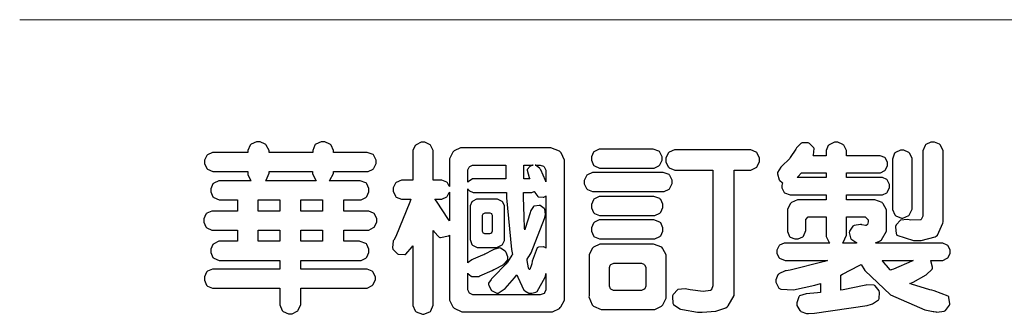
# Model space of a CAD drawing. Units: millimetres. Extents: x 72694 to 77734, y 77221 to 78409.
# Drawn here: x 74405 to 74533, y 77273 to 77312 of the extents above; entities that cross this region are included whole.
import ezdxf

# ---------------------------------------------------------------- set-up
doc = ezdxf.new("R2010")
doc.units = ezdxf.units.MM

# ---------------------------------------------------------------- blocks, each defined once
blk = doc.blocks.new('華槶訂製')
at = {"color": 250}
for points in [[(9364.547, 3763.45), (9364.547, 3762.794), (9364.547, 3762.698), (9364.652, 3762.436), (9364.677, 3762.408), (9364.7, 3762.392), (9364.935, 3762.291), (9365.016, 3762.291), (9365.1, 3762.291), (9365.334, 3762.408), (9365.355, 3762.431), (9365.378, 3762.455), (9365.495, 3762.709), (9365.495, 3762.794), (9365.495, 3763.45), (9368.438, 3763.45), (9368.516, 3763.45), (9368.736, 3763.567), (9368.754, 3763.59), (9368.773, 3763.611), (9368.883, 3763.824), (9368.883, 3763.894), (9368.883, 3763.974), (9368.773, 3764.19), (9368.754, 3764.21), (9368.736, 3764.228), (9368.511, 3764.316), (9368.438, 3764.316), (9365.495, 3764.316), (9365.495, 3764.713), (9368.157, 3764.713), (9368.235, 3764.713), (9368.451, 3764.819), (9368.472, 3764.842), (9368.492, 3764.862), (9368.589, 3765.076), (9368.589, 3765.146), (9368.589, 3765.225), (9368.492, 3765.442), (9368.472, 3765.462), (9368.451, 3765.479), (9368.187, 3765.577), (9368.157, 3765.579), (9367.442, 3765.579), (9367.442, 3766.082), (9368.508, 3766.082), (9368.586, 3766.082), (9368.802, 3766.2), (9368.824, 3766.223), (9368.843, 3766.244), (9368.952, 3766.457), (9368.952, 3766.528), (9368.952, 3766.607), (9368.843, 3766.824), (9368.824, 3766.843), (9368.802, 3766.861), (9368.581, 3766.949), (9368.508, 3766.949), (9367.442, 3766.949), (9367.442, 3767.463), (9368.157, 3767.463), (9368.235, 3767.463), (9368.451, 3767.569), (9368.472, 3767.592), (9368.492, 3767.613), (9368.589, 3767.827), (9368.589, 3767.897), (9368.589, 3767.976), (9368.492, 3768.192), (9368.472, 3768.212), (9368.451, 3768.23), (9368.187, 3768.328), (9368.157, 3768.329), (9366.785, 3768.329), (9366.817, 3768.35), (9366.984, 3768.652), (9366.984, 3768.751), (9368.472, 3768.751), (9368.554, 3768.751), (9368.78, 3768.86), (9368.801, 3768.88), (9368.817, 3768.901), (9368.918, 3769.114), (9368.918, 3769.184), (9368.918, 3769.264), (9368.817, 3769.48), (9368.801, 3769.499), (9368.78, 3769.517), (9368.506, 3769.616), (9368.472, 3769.617), (9366.984, 3769.617), (9366.984, 3769.705), (9366.867, 3769.947), (9366.845, 3769.967), (9366.82, 3769.988), (9366.582, 3770.096), (9366.504, 3770.096), (9366.417, 3770.096), (9366.176, 3769.988), (9366.153, 3769.967), (9366.132, 3769.947), (9366.036, 3769.7), (9366.036, 3769.617), (9364.055, 3769.617), (9364.055, 3769.705), (9363.928, 3769.947), (9363.902, 3769.967), (9363.877, 3769.988), (9363.642, 3770.096), (9363.563, 3770.096), (9363.477, 3770.096), (9363.243, 3769.988), (9363.223, 3769.967), (9363.202, 3769.947), (9363.095, 3769.7), (9363.095, 3769.617), (9361.569, 3769.617), (9361.487, 3769.617), (9361.262, 3769.508), (9361.242, 3769.487), (9361.221, 3769.467), (9361.114, 3769.256), (9361.114, 3769.184), (9361.114, 3769.106), (9361.221, 3768.889), (9361.242, 3768.868), (9361.259, 3768.849), (9361.492, 3768.751), (9361.569, 3768.751), (9363.095, 3768.751), (9363.095, 3768.715), (9363.095, 3768.619), (9363.21, 3768.354), (9363.234, 3768.329), (9361.864, 3768.329), (9361.778, 3768.329), (9361.547, 3768.222), (9361.524, 3768.201), (9361.503, 3768.181), (9361.407, 3767.968), (9361.407, 3767.897), (9361.407, 3767.818), (9361.503, 3767.602), (9361.524, 3767.581), (9361.544, 3767.561), (9361.783, 3767.463), (9361.864, 3767.463), (9362.613, 3767.463), (9362.613, 3766.949), (9361.536, 3766.949), (9361.452, 3766.949), (9361.226, 3766.852), (9361.207, 3766.83), (9361.185, 3766.811), (9361.089, 3766.599), (9361.089, 3766.528), (9361.089, 3766.45), (9361.185, 3766.233), (9361.207, 3766.212), (9361.226, 3766.193), (9361.458, 3766.082), (9361.536, 3766.082), (9362.613, 3766.082), (9362.613, 3765.579), (9361.864, 3765.579), (9361.778, 3765.579), (9361.547, 3765.471), (9361.524, 3765.45), (9361.503, 3765.431), (9361.407, 3765.218), (9361.407, 3765.146), (9361.407, 3765.068), (9361.503, 3764.851), (9361.524, 3764.83), (9361.544, 3764.81), (9361.783, 3764.713), (9361.864, 3764.713), (9364.547, 3764.713), (9364.547, 3764.316), (9361.569, 3764.316), (9361.485, 3764.316), (9361.254, 3764.219), (9361.231, 3764.199), (9361.21, 3764.176), (9361.114, 3763.966), (9361.114, 3763.894), (9361.114, 3763.813), (9361.21, 3763.588), (9361.231, 3763.567), (9361.25, 3763.549), (9361.49, 3763.45), (9361.569, 3763.45), (9364.547, 3763.45)], [(9376.805, 3762.373), (9376.923, 3762.373), (9377.242, 3762.538), (9377.274, 3762.572), (9377.305, 3762.605), (9377.473, 3762.914), (9377.473, 3763.017), (9377.473, 3769.218), (9377.469, 3769.26), (9377.315, 3769.602), (9377.286, 3769.628), (9377.25, 3769.664), (9376.85, 3769.819), (9376.805, 3769.815), (9372.855, 3769.815), (9372.746, 3769.815), (9372.453, 3769.679), (9372.423, 3769.651), (9372.393, 3769.62), (9372.247, 3769.319), (9372.247, 3769.218), (9372.247, 3768.061), (9372.24, 3768.082), (9372.152, 3768.237), (9372.141, 3768.248), (9372.12, 3768.266), (9371.898, 3768.352), (9371.825, 3768.352), (9371.508, 3768.352), (9371.508, 3769.617), (9371.508, 3769.702), (9371.39, 3769.936), (9371.368, 3769.955), (9371.347, 3769.973), (9371.124, 3770.072), (9371.05, 3770.072), (9370.966, 3770.072), (9370.734, 3769.965), (9370.712, 3769.944), (9370.691, 3769.925), (9370.582, 3769.695), (9370.582, 3769.617), (9370.582, 3768.352), (9370.149, 3768.352), (9370.062, 3768.352), (9369.831, 3768.256), (9369.808, 3768.235), (9369.791, 3768.212), (9369.691, 3768.002), (9369.691, 3767.931), (9369.691, 3767.849), (9369.791, 3767.624), (9369.808, 3767.603), (9369.828, 3767.587), (9370.068, 3767.486), (9370.149, 3767.486), (9370.489, 3767.486), (9370.453, 3767.353), (9369.81, 3765.798), (9369.714, 3765.626), (9369.696, 3765.595), (9369.659, 3765.281), (9369.669, 3765.252), (9369.677, 3765.225), (9369.864, 3765.024), (9369.89, 3765.006), (9369.919, 3764.995), (9370.214, 3764.975), (9370.243, 3764.983), (9370.269, 3764.993), (9370.549, 3765.322), (9370.582, 3765.38), (9370.582, 3762.76), (9370.582, 3762.671), (9370.691, 3762.421), (9370.712, 3762.397), (9370.734, 3762.377), (9371.015, 3762.272), (9371.05, 3762.268), (9371.083, 3762.272), (9371.355, 3762.377), (9371.379, 3762.397), (9371.399, 3762.421), (9371.508, 3762.675), (9371.508, 3762.76), (9371.508, 3766.07), (9371.53, 3766.026), (9371.783, 3765.764), (9371.812, 3765.755), (9371.843, 3765.746), (9372.207, 3765.834), (9372.247, 3765.86), (9372.247, 3763.017), (9372.247, 3762.906), (9372.401, 3762.608), (9372.434, 3762.572), (9372.463, 3762.543), (9372.813, 3762.376), (9372.855, 3762.373), (9376.805, 3762.373)], [(9389.097, 3763.251), (9388.959, 3763.248), (9388.445, 3763.199), (9388.152, 3763.103), (9388.125, 3763.076), (9388.107, 3763.056), (9388.017, 3762.781), (9388.02, 3762.748), (9388.02, 3762.667), (9388.157, 3762.441), (9388.184, 3762.419), (9388.204, 3762.4), (9388.461, 3762.302), (9388.547, 3762.302), (9388.83, 3762.32), (9391.221, 3762.672), (9391.418, 3762.724), (9391.456, 3762.737), (9391.728, 3762.921), (9391.745, 3762.947), (9391.757, 3762.973), (9391.778, 3763.266), (9391.77, 3763.297), (9391.76, 3763.33), (9391.584, 3763.564), (9391.558, 3763.578), (9391.529, 3763.592), (9391.197, 3763.603), (9391.16, 3763.59), (9391.076, 3763.571), (9390.131, 3763.383), (9390.023, 3763.368), (9390.023, 3764.047), (9390.093, 3764.083), (9390.855, 3764.482), (9390.938, 3764.526), (9391.11, 3764.249), (9392.274, 3763.158), (9393.843, 3762.473), (9394.219, 3762.397), (9394.25, 3762.397), (9394.335, 3762.376), (9394.348, 3762.373), (9394.389, 3762.371), (9394.719, 3762.408), (9394.747, 3762.419), (9394.773, 3762.434), (9394.957, 3762.678), (9394.97, 3762.713), (9394.974, 3762.745), (9394.934, 3763.036), (9394.923, 3763.063), (9394.901, 3763.093), (9394.265, 3763.336), (9394.161, 3763.355), (9394.066, 3763.377), (9393.228, 3763.629), (9393.152, 3763.66), (9393.313, 3763.733), (9393.891, 3764.055), (9394.17, 3764.319), (9394.183, 3764.363), (9394.188, 3764.399), (9394.109, 3764.69), (9394.089, 3764.713), (9394.582, 3764.713), (9394.656, 3764.713), (9394.857, 3764.814), (9394.875, 3764.83), (9394.892, 3764.851), (9394.981, 3765.047), (9394.981, 3765.112), (9394.981, 3765.182), (9394.892, 3765.375), (9394.875, 3765.392), (9394.857, 3765.41), (9394.651, 3765.497), (9394.582, 3765.497), (9391.617, 3765.497), (9391.617, 3765.52), (9391.636, 3765.527), (9391.814, 3765.603), (9391.828, 3765.614), (9391.874, 3765.644), (9392.097, 3766.034), (9392.097, 3766.165), (9392.097, 3766.913), (9392.097, 3767.012), (9391.95, 3767.281), (9391.921, 3767.31), (9391.895, 3767.338), (9391.562, 3767.467), (9391.524, 3767.463), (9390.282, 3767.463), (9390.282, 3767.685), (9391.839, 3767.685), (9391.913, 3767.685), (9392.115, 3767.786), (9392.133, 3767.802), (9392.149, 3767.823), (9392.239, 3768.019), (9392.239, 3768.084), (9392.239, 3768.154), (9392.149, 3768.347), (9392.133, 3768.364), (9392.115, 3768.382), (9391.908, 3768.47), (9391.839, 3768.47), (9390.282, 3768.47), (9390.282, 3768.692), (9391.745, 3768.692), (9391.819, 3768.692), (9392.017, 3768.788), (9392.038, 3768.808), (9392.056, 3768.829), (9392.144, 3769.025), (9392.144, 3769.09), (9392.144, 3769.161), (9392.056, 3769.355), (9392.038, 3769.371), (9392.02, 3769.389), (9391.814, 3769.464), (9391.745, 3769.464), (9390.282, 3769.464), (9390.282, 3769.617), (9390.282, 3769.702), (9390.155, 3769.936), (9390.129, 3769.955), (9390.108, 3769.977), (9389.887, 3770.072), (9389.813, 3770.072), (9389.727, 3770.072), (9389.496, 3769.965), (9389.473, 3769.944), (9389.452, 3769.928), (9389.356, 3769.695), (9389.356, 3769.617), (9389.356, 3769.464), (9388.77, 3769.464), (9388.785, 3769.493), (9388.804, 3769.786), (9388.793, 3769.815), (9388.78, 3769.84), (9388.596, 3770.024), (9388.57, 3770.038), (9388.541, 3770.05), (9388.269, 3770.05), (9388.243, 3770.038), (9388.215, 3770.03), (9388.01, 3769.825), (9387.995, 3769.793), (9387.974, 3769.755), (9387.728, 3769.377), (9387.702, 3769.335), (9387.673, 3769.304), (9387.362, 3769), (9387.328, 3768.972), (9387.299, 3768.95), (9387.142, 3768.697), (9387.141, 3768.668), (9387.138, 3768.639), (9387.216, 3768.377), (9387.234, 3768.352), (9387.245, 3768.341), (9387.362, 3768.245), (9387.375, 3768.235), (9387.369, 3768.227), (9387.339, 3768.119), (9387.339, 3768.084), (9387.339, 3768.014), (9387.427, 3767.82), (9387.445, 3767.802), (9387.462, 3767.786), (9387.717, 3767.688), (9387.75, 3767.685), (9389.356, 3767.685), (9389.356, 3767.463), (9388.148, 3767.463), (9388.047, 3767.463), (9387.779, 3767.338), (9387.75, 3767.31), (9387.725, 3767.285), (9387.598, 3767.024), (9387.598, 3766.936), (9387.598, 3766.106), (9387.598, 3766.025), (9387.684, 3765.803), (9387.702, 3765.779), (9387.722, 3765.764), (9387.937, 3765.685), (9388.008, 3765.685), (9388.083, 3765.685), (9388.292, 3765.782), (9388.313, 3765.802), (9388.329, 3765.82), (9388.427, 3766.075), (9388.43, 3766.106), (9388.43, 3766.55), (9388.427, 3766.575), (9388.534, 3766.691), (9388.57, 3766.691), (9389.356, 3766.691), (9389.356, 3765.895), (9389.356, 3765.795), (9389.49, 3765.525), (9389.52, 3765.497), (9387.527, 3765.497), (9387.45, 3765.497), (9387.242, 3765.401), (9387.222, 3765.38), (9387.204, 3765.364), (9387.118, 3765.175), (9387.118, 3765.112), (9387.118, 3765.042), (9387.204, 3764.848), (9387.222, 3764.83), (9387.24, 3764.814), (9387.494, 3764.716), (9387.527, 3764.713), (9389.415, 3764.713), (9389.287, 3764.661), (9387.727, 3764.27), (9387.54, 3764.246), (9387.5, 3764.244), (9387.207, 3764.106), (9387.188, 3764.081), (9387.167, 3764.062), (9387.071, 3763.832), (9387.071, 3763.754), (9387.076, 3763.725), (9387.213, 3763.46), (9387.234, 3763.438), (9387.292, 3763.401), (9387.875, 3763.38), (9388.845, 3763.593), (9389.097, 3763.671), (9389.097, 3763.251)], [(9393.739, 3766.773), (9393.739, 3766.721), (9393.671, 3766.575), (9393.656, 3766.562), (9393.635, 3766.547), (9393.195, 3766.539), (9393.129, 3766.55), (9393.046, 3766.572), (9392.73, 3766.536), (9392.53, 3766.326), (9392.507, 3766.258), (9392.5, 3766.227), (9392.53, 3765.934), (9392.543, 3765.908), (9392.572, 3765.864), (9393.324, 3765.621), (9393.444, 3765.614), (9393.672, 3765.614), (9394.312, 3765.779), (9394.359, 3765.813), (9394.405, 3765.852), (9394.66, 3766.399), (9394.664, 3766.469), (9394.664, 3769.592), (9394.664, 3769.687), (9394.547, 3769.944), (9394.524, 3769.967), (9394.503, 3769.985), (9394.271, 3770.084), (9394.195, 3770.084), (9394.112, 3770.084), (9393.888, 3769.977), (9393.868, 3769.955), (9393.847, 3769.933), (9393.739, 3769.679), (9393.739, 3769.592), (9393.739, 3766.773)], [(9379.136, 3769.768), (9379.053, 3769.768), (9378.829, 3769.661), (9378.809, 3769.64), (9378.788, 3769.62), (9378.692, 3769.407), (9378.692, 3769.335), (9378.692, 3769.257), (9378.788, 3769.041), (9378.809, 3769.019), (9378.829, 3769), (9379.058, 3768.902), (9379.136, 3768.902), (9381.469, 3768.902), (9381.547, 3768.902), (9381.763, 3769.011), (9381.785, 3769.031), (9381.804, 3769.052), (9381.902, 3769.265), (9381.902, 3769.335), (9381.902, 3769.415), (9381.804, 3769.632), (9381.785, 3769.651), (9381.763, 3769.669), (9381.5, 3769.767), (9381.469, 3769.768), (9379.136, 3769.768)], [(9384.211, 3768.808), (9384.211, 3763.614), (9384.211, 3763.556), (9384.153, 3763.394), (9384.141, 3763.38), (9384.109, 3763.35), (9383.764, 3763.3), (9383.179, 3763.372), (9383.028, 3763.403), (9382.945, 3763.424), (9382.621, 3763.388), (9382.41, 3763.17), (9382.383, 3763.098), (9382.374, 3763.067), (9382.392, 3762.775), (9382.406, 3762.748), (9382.421, 3762.719), (9382.704, 3762.514), (9382.746, 3762.503), (9382.828, 3762.485), (9383.513, 3762.368), (9383.567, 3762.361), (9383.718, 3762.359), (9384.346, 3762.415), (9384.794, 3762.563), (9384.856, 3762.607), (9384.908, 3762.646), (9385.172, 3763.118), (9385.172, 3763.274), (9385.172, 3768.808), (9385.852, 3768.808), (9385.94, 3768.808), (9386.179, 3768.927), (9386.203, 3768.95), (9386.223, 3768.974), (9386.332, 3769.202), (9386.332, 3769.277), (9386.332, 3769.36), (9386.223, 3769.586), (9386.203, 3769.605), (9386.179, 3769.63), (9385.933, 3769.734), (9385.852, 3769.734), (9382.559, 3769.734), (9382.471, 3769.734), (9382.227, 3769.627), (9382.207, 3769.605), (9382.187, 3769.583), (9382.077, 3769.353), (9382.077, 3769.277), (9382.077, 3769.192), (9382.187, 3768.959), (9382.207, 3768.938), (9382.227, 3768.919), (9382.476, 3768.808), (9382.559, 3768.808), (9384.211, 3768.808)], [(9393.129, 3769.592), (9393.105, 3769.614), (9392.885, 3769.709), (9392.813, 3769.709), (9392.73, 3769.709), (9392.504, 3769.614), (9392.484, 3769.592), (9392.466, 3769.573), (9392.369, 3769.309), (9392.367, 3769.277), (9392.367, 3767.112), (9392.367, 3767.024), (9392.475, 3766.785), (9392.496, 3766.76), (9392.515, 3766.741), (9392.781, 3766.635), (9392.813, 3766.632), (9392.844, 3766.635), (9393.108, 3766.754), (9393.129, 3766.773), (9393.148, 3766.795), (9393.258, 3767.034), (9393.258, 3767.112), (9393.258, 3769.277), (9393.258, 3769.356), (9393.148, 3769.573), (9393.129, 3769.592)], [(9374.813, 3768.422), (9373.371, 3768.422), (9373.298, 3768.422), (9373.098, 3768.285), (9373.078, 3768.26), (9373.078, 3768.785), (9373.078, 3768.829), (9373.145, 3768.946), (9373.16, 3768.961), (9373.171, 3768.974), (9373.293, 3769.031), (9373.335, 3769.031), (9374.813, 3769.031), (9374.813, 3768.422)], [(9375.621, 3769.031), (9376.044, 3769.031), (9376.016, 3769.031), (9375.943, 3769.003), (9375.938, 3768.997), (9375.917, 3768.989), (9375.779, 3768.842), (9375.774, 3768.821), (9375.771, 3768.806), (9375.867, 3768.476), (9375.891, 3768.422), (9375.621, 3768.422), (9375.621, 3769.031)], [(9376.371, 3768.855), (9376.358, 3768.88), (9376.192, 3769.026), (9376.173, 3769.031), (9376.137, 3769.031), (9376.348, 3769.031), (9376.365, 3769.034), (9376.521, 3768.986), (9376.536, 3768.972), (9376.55, 3768.961), (9376.625, 3768.803), (9376.628, 3768.785), (9376.628, 3768.282), (9376.607, 3768.341), (9376.394, 3768.818), (9376.371, 3768.855)], [(9363.89, 3768.329), (9363.917, 3768.354), (9364.052, 3768.674), (9364.055, 3768.715), (9364.055, 3768.751), (9366.024, 3768.751), (9366.024, 3768.647), (9366.171, 3768.359), (9366.2, 3768.329), (9363.89, 3768.329)], [(9378.82, 3768.704), (9378.738, 3768.704), (9378.511, 3768.596), (9378.492, 3768.575), (9378.471, 3768.556), (9378.363, 3768.343), (9378.363, 3768.271), (9378.363, 3768.192), (9378.471, 3767.976), (9378.492, 3767.955), (9378.51, 3767.936), (9378.742, 3767.838), (9378.82, 3767.838), (9381.915, 3767.838), (9381.996, 3767.838), (9382.221, 3767.947), (9382.242, 3767.967), (9382.26, 3767.987), (9382.359, 3768.201), (9382.359, 3768.271), (9382.359, 3768.35), (9382.26, 3768.567), (9382.242, 3768.587), (9382.221, 3768.605), (9381.949, 3768.702), (9381.915, 3768.704), (9378.82, 3768.704)], [(9389.356, 3768.47), (9388.042, 3768.47), (9388.065, 3768.499), (9388.233, 3768.688), (9388.243, 3768.692), (9389.356, 3768.692), (9389.356, 3768.47)], [(9372.247, 3766.503), (9372.2, 3766.577), (9371.651, 3767.4), (9371.589, 3767.486), (9371.825, 3767.486), (9371.903, 3767.486), (9372.12, 3767.605), (9372.141, 3767.628), (9372.152, 3767.639), (9372.24, 3767.797), (9372.247, 3767.815), (9372.247, 3766.503)], [(9374.859, 3764.607), (9374.823, 3764.564), (9374.237, 3763.951), (9374.156, 3763.871), (9374.135, 3763.852), (9374.027, 3763.675), (9374.027, 3763.614), (9374.029, 3763.592), (9374.135, 3763.365), (9374.156, 3763.344), (9374.179, 3763.328), (9374.393, 3763.23), (9374.415, 3763.227), (9374.463, 3763.23), (9374.784, 3763.445), (9375.204, 3763.925), (9375.305, 3764.059), (9375.346, 3763.956), (9375.627, 3763.37), (9375.645, 3763.355), (9375.665, 3763.336), (9375.85, 3763.227), (9375.914, 3763.227), (9375.984, 3763.227), (9376.174, 3763.274), (9376.195, 3763.286), (9376.236, 3763.3), (9376.596, 3763.953), (9376.628, 3764.07), (9376.628, 3764.117), (9376.628, 3763.425), (9376.628, 3763.377), (9376.569, 3763.242), (9376.558, 3763.227), (9376.544, 3763.215), (9376.368, 3763.149), (9376.348, 3763.145), (9373.335, 3763.145), (9373.314, 3763.149), (9373.16, 3763.226), (9373.148, 3763.238), (9373.135, 3763.253), (9373.078, 3763.383), (9373.078, 3763.425), (9373.078, 3764.129), (9373.087, 3764.114), (9373.236, 3763.998), (9373.254, 3763.989), (9373.281, 3763.98), (9373.552, 3763.98), (9373.583, 3763.989), (9373.628, 3764.007), (9374.193, 3764.259), (9374.262, 3764.293), (9374.307, 3764.318), (9374.68, 3764.517), (9374.707, 3764.537), (9374.739, 3764.558), (9374.895, 3764.738), (9374.895, 3764.796), (9374.895, 3764.873), (9374.815, 3765.074), (9374.8, 3765.101), (9374.782, 3765.125), (9374.569, 3765.269), (9374.543, 3765.275), (9374.519, 3765.278), (9374.255, 3765.211), (9374.226, 3765.193), (9374.205, 3765.178), (9373.853, 3764.996), (9373.804, 3764.972), (9373.754, 3764.949), (9373.323, 3764.762), (9373.288, 3764.749), (9373.264, 3764.741), (9373.089, 3764.623), (9373.078, 3764.607), (9373.078, 3767.955), (9373.08, 3767.952), (9373.127, 3767.895), (9373.137, 3767.885), (9373.152, 3767.874), (9373.316, 3767.802), (9373.371, 3767.802), (9374.836, 3767.802), (9374.841, 3767.56), (9375.067, 3765.211), (9375.106, 3764.983), (9375.082, 3764.949), (9374.877, 3764.638), (9374.859, 3764.607)], [(9375.868, 3764.9), (9375.95, 3765.05), (9376.563, 3766.619), (9376.605, 3766.785), (9376.61, 3766.813), (9376.581, 3767.034), (9376.569, 3767.053), (9376.555, 3767.071), (9376.371, 3767.198), (9376.348, 3767.206), (9376.324, 3767.21), (9376.098, 3767.18), (9376.078, 3767.171), (9376.06, 3767.162), (9375.935, 3766.976), (9375.927, 3766.949), (9375.906, 3766.868), (9375.687, 3766.165), (9375.668, 3766.106), (9375.661, 3766.165), (9375.634, 3766.71), (9375.611, 3767.581), (9375.609, 3767.802), (9375.95, 3767.802), (9375.99, 3767.802), (9376.099, 3767.833), (9376.114, 3767.838), (9376.114, 3767.827), (9376.122, 3767.801), (9376.259, 3767.613), (9376.277, 3767.603), (9376.295, 3767.592), (9376.5, 3767.576), (9376.524, 3767.581), (9376.532, 3767.584), (9376.618, 3767.635), (9376.628, 3767.639), (9376.628, 3765.275), (9376.625, 3765.281), (9376.555, 3765.32), (9376.547, 3765.322), (9376.519, 3765.328), (9376.284, 3765.309), (9376.266, 3765.299), (9376.237, 3765.287), (9376.003, 3764.674), (9375.984, 3764.562), (9375.974, 3764.517), (9375.894, 3764.293), (9375.868, 3764.293), (9375.868, 3764.293), (9375.837, 3764.355), (9375.832, 3764.363), (9375.829, 3764.381), (9375.779, 3764.703), (9375.774, 3764.749), (9375.779, 3764.763), (9375.858, 3764.889), (9375.868, 3764.9)], [(9379.136, 3767.615), (9379.053, 3767.615), (9378.829, 3767.507), (9378.809, 3767.486), (9378.788, 3767.467), (9378.692, 3767.254), (9378.692, 3767.182), (9378.692, 3767.104), (9378.788, 3766.888), (9378.809, 3766.866), (9378.829, 3766.847), (9379.058, 3766.749), (9379.136, 3766.749), (9381.493, 3766.749), (9381.575, 3766.749), (9381.799, 3766.855), (9381.82, 3766.877), (9381.84, 3766.899), (9381.937, 3767.112), (9381.937, 3767.182), (9381.937, 3767.262), (9381.84, 3767.478), (9381.82, 3767.498), (9381.799, 3767.516), (9381.527, 3767.613), (9381.493, 3767.615), (9379.136, 3767.615)], [(9364.547, 3766.949), (9363.562, 3766.949), (9363.562, 3767.463), (9364.547, 3767.463), (9364.547, 3766.949)], [(9365.495, 3767.463), (9366.48, 3767.463), (9366.48, 3766.949), (9365.495, 3766.949), (9365.495, 3767.463)], [(9374.367, 3765.299), (9374.391, 3765.302), (9374.617, 3765.4), (9374.637, 3765.416), (9374.657, 3765.437), (9374.753, 3765.623), (9374.753, 3765.685), (9374.753, 3767.136), (9374.753, 3767.195), (9374.677, 3767.354), (9374.661, 3767.369), (9374.639, 3767.39), (9374.434, 3767.486), (9374.367, 3767.486), (9373.536, 3767.486), (9373.474, 3767.486), (9373.303, 3767.4), (9373.288, 3767.382), (9373.27, 3767.364), (9373.184, 3767.193), (9373.184, 3767.136), (9373.184, 3765.685), (9373.181, 3765.658), (9373.259, 3765.434), (9373.277, 3765.416), (9373.293, 3765.4), (9373.508, 3765.302), (9373.536, 3765.299), (9374.367, 3765.299)], [(9374.052, 3766.866), (9374.078, 3766.866), (9374.149, 3766.837), (9374.156, 3766.83), (9374.161, 3766.826), (9374.192, 3766.76), (9374.192, 3766.737), (9374.192, 3766.047), (9374.188, 3766.04), (9374.159, 3765.963), (9374.156, 3765.953), (9374.149, 3765.952), (9374.063, 3765.922), (9374.052, 3765.919), (9373.887, 3765.919), (9373.86, 3765.919), (9373.79, 3765.948), (9373.782, 3765.953), (9373.775, 3765.959), (9373.746, 3766.026), (9373.746, 3766.047), (9373.746, 3766.737), (9373.746, 3766.762), (9373.775, 3766.822), (9373.782, 3766.83), (9373.783, 3766.834), (9373.872, 3766.865), (9373.887, 3766.866), (9374.052, 3766.866)], [(9379.136, 3766.55), (9379.053, 3766.55), (9378.829, 3766.443), (9378.809, 3766.422), (9378.788, 3766.403), (9378.692, 3766.189), (9378.692, 3766.118), (9378.692, 3766.04), (9378.788, 3765.823), (9378.809, 3765.802), (9378.829, 3765.782), (9379.058, 3765.685), (9379.136, 3765.685), (9381.493, 3765.685), (9381.575, 3765.685), (9381.799, 3765.791), (9381.82, 3765.813), (9381.84, 3765.834), (9381.937, 3766.047), (9381.937, 3766.118), (9381.937, 3766.197), (9381.84, 3766.414), (9381.82, 3766.433), (9381.799, 3766.451), (9381.527, 3766.549), (9381.493, 3766.55), (9379.136, 3766.55)], [(9390.093, 3765.497), (9390.123, 3765.525), (9390.279, 3765.857), (9390.282, 3765.895), (9390.282, 3766.691), (9391.089, 3766.691), (9391.133, 3766.691), (9391.265, 3766.55), (9391.265, 3766.503), (9391.265, 3766.459), (9391.228, 3766.34), (9391.22, 3766.328), (9391.22, 3766.322), (9391.166, 3766.304), (9391.148, 3766.304), (9391.148, 3766.304), (9390.981, 3766.335), (9390.961, 3766.34), (9390.922, 3766.347), (9390.621, 3766.297), (9390.598, 3766.282), (9390.573, 3766.271), (9390.419, 3766.044), (9390.411, 3766.012), (9390.404, 3765.986), (9390.455, 3765.732), (9390.469, 3765.707), (9390.481, 3765.688), (9390.697, 3765.543), (9390.727, 3765.533), (9390.727, 3765.497), (9390.093, 3765.497)], [(9364.547, 3765.579), (9363.562, 3765.579), (9363.562, 3766.082), (9364.547, 3766.082), (9364.547, 3765.579)], [(9365.495, 3766.082), (9366.48, 3766.082), (9366.48, 3765.579), (9365.495, 3765.579), (9365.495, 3766.082)], [(9381.469, 3762.478), (9381.576, 3762.478), (9381.873, 3762.635), (9381.902, 3762.665), (9381.934, 3762.695), (9382.09, 3762.998), (9382.09, 3763.098), (9382.09, 3764.866), (9382.09, 3764.968), (9381.944, 3765.243), (9381.915, 3765.275), (9381.885, 3765.307), (9381.513, 3765.453), (9381.469, 3765.45), (9379.172, 3765.45), (9379.07, 3765.45), (9378.791, 3765.313), (9378.762, 3765.286), (9378.732, 3765.258), (9378.586, 3764.965), (9378.586, 3764.866), (9378.586, 3763.098), (9378.583, 3763.061), (9378.729, 3762.701), (9378.762, 3762.665), (9378.791, 3762.639), (9379.133, 3762.481), (9379.172, 3762.478), (9381.469, 3762.478)], [(9380.93, 3764.584), (9380.971, 3764.584), (9381.081, 3764.535), (9381.094, 3764.526), (9381.106, 3764.517), (9381.164, 3764.41), (9381.164, 3764.374), (9381.164, 3763.59), (9381.164, 3763.546), (9381.114, 3763.427), (9381.106, 3763.414), (9381.093, 3763.403), (9380.971, 3763.344), (9380.93, 3763.344), (9379.722, 3763.344), (9379.704, 3763.347), (9379.579, 3763.406), (9379.571, 3763.414), (9379.558, 3763.424), (9379.512, 3763.549), (9379.512, 3763.59), (9379.512, 3764.374), (9379.509, 3764.387), (9379.548, 3764.503), (9379.558, 3764.514), (9379.569, 3764.524), (9379.707, 3764.582), (9379.722, 3764.584), (9380.93, 3764.584)], [(9392.074, 3764.492), (9392.061, 3764.51), (9391.914, 3764.693), (9391.898, 3764.713), (9393.305, 3764.713), (9393.243, 3764.682), (9392.412, 3764.322), (9392.308, 3764.28), (9392.302, 3764.28), (9392.286, 3764.272), (9392.286, 3764.269), (9392.268, 3764.286), (9392.091, 3764.475), (9392.074, 3764.492)]]:
    blk.add_lwpolyline(points, close=True, dxfattribs=at)
blk = doc.blocks.new('10.')
at = {"color": 250, "lineweight": 20}
blk.add_line((-344.67, 227.96), (-4124.74, 227.96), dxfattribs=at)
at = {"xscale": 7.2, "yscale": 7.2, "zscale": 7.2}
blk.add_blockref('華槶訂製', (-71464.37, -26956.63), dxfattribs=at)

msp = doc.modelspace()

# ---------------------------------------------------------------- block references
at = {"xscale": 0.4, "yscale": 0.4, "zscale": 0.4}
msp.add_blockref('10.', (76054.46, 77220.75), dxfattribs=at)

doc.saveas('drawing.dxf')
